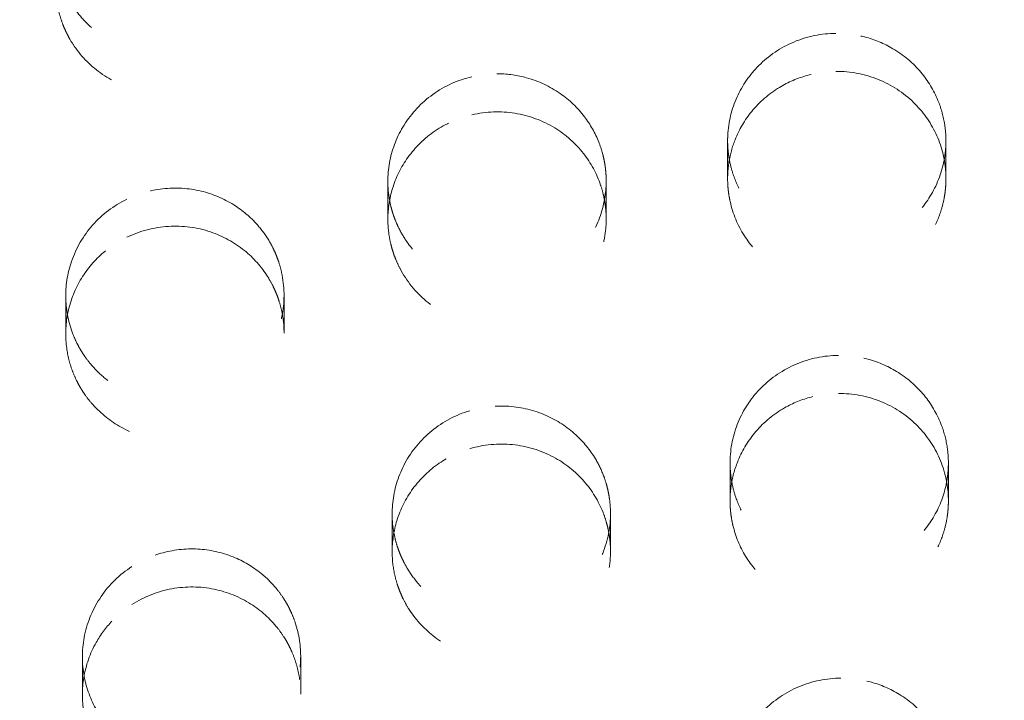
# Model space of a CAD drawing. Units: inches. Extents: x 5 to 165, y 4 to 215.
# Drawn here: x 54 to 54, y 161 to 162 of the extents above; entities that cross this region are included whole.
import ezdxf

# ---------------------------------------------------------------- set-up
doc = ezdxf.new("R2010")
doc.units = ezdxf.units.IN
doc.header["$LTSCALE"] = 20
doc.header["$MEASUREMENT"] = 0
doc.linetypes.add('DASHED', pattern=[0.2067, 0.1654, -0.0413])
doc.layers.add('Hidden (ANSI)', color=7, linetype='DASHED', lineweight=18)

msp = doc.modelspace()

# ---------------------------------------------------------------- linework, layer by layer
at = {"layer": 'Hidden (ANSI)', "ltscale": 0.011822}
for p, q in [((54.04344, 161.4627), (54.04344, 161.44528)), ((54.14344, 161.4627), (54.14344, 161.44528))]:
    msp.add_line(p, q, dxfattribs=at)
at = {"layer": 'Hidden (ANSI)', "ltscale": 0.011823}
for p, q in [((53.88781, 161.44408), (53.88781, 161.42666)), ((53.74024, 161.39164), (53.74024, 161.37422))]:
    msp.add_line(p, q, dxfattribs=at)
at = {"layer": 'Hidden (ANSI)', "ltscale": 0.011821}
for p, q in [((53.98781, 161.44426), (53.98781, 161.42684)), ((53.84024, 161.39198), (53.84024, 161.37456))]:
    msp.add_line(p, q, dxfattribs=at)
at = {"layer": 'Hidden (ANSI)', "ltscale": 0.011814}
for p, q in [((54.04456, 161.31514), (54.04456, 161.29773)), ((54.14456, 161.31514), (54.14456, 161.29773))]:
    msp.add_line(p, q, dxfattribs=at)
at = {"layer": 'Hidden (ANSI)', "ltscale": 0.011815}
for p, q in [((53.88977, 161.29185), (53.88977, 161.27444)), ((53.74786, 161.22633), (53.74786, 161.20892))]:
    msp.add_line(p, q, dxfattribs=at)
at = {"layer": 'Hidden (ANSI)', "ltscale": 0.011813}
for p, q in [((53.98977, 161.29201), (53.98977, 161.2746)), ((53.84786, 161.22663), (53.84786, 161.20923))]:
    msp.add_line(p, q, dxfattribs=at)
at = {"layer": 'Hidden (ANSI)', "ltscale": 1.329895}
msp.add_ellipse((54.09866, 160.68816), major_axis=(1.75, 0), ratio=0.990268, dxfattribs=at)
at = {"layer": 'Hidden (ANSI)', "ltscale": 1.234903}
for centre, major_axis in [((54.09866, 160.73929), (1.625, 0)), ((54.09866, 160.68816), (-1.625, 0))]:
    msp.add_ellipse(centre, major_axis=major_axis, ratio=0.990268, dxfattribs=at)
at = {"layer": 'Hidden (ANSI)', "ltscale": 0.068176}
msp.add_ellipse((53.98125, 159.37696), major_axis=(-8.99787, 5.15591), ratio=0.121044, start_param=4.802854, end_param=4.871985, dxfattribs=at)
at = {"layer": 'Hidden (ANSI)', "ltscale": 0.523304}
msp.add_open_spline([(55.84866, 160.73929), (55.84866, 160.92415), (55.81858, 161.10898), (55.7013, 161.45995), (55.61411, 161.62603), (55.3914, 161.92272), (55.2559, 162.05325), (54.95025, 162.26556), (54.78013, 162.34726), (54.42245, 162.45356), (54.23495, 162.47809), (53.86158, 162.46743), (53.67577, 162.43223), (53.32472, 162.30564), (53.15953, 162.21428), (52.86658, 161.98465), (52.73883, 161.84645), (52.53375, 161.53723), (52.4564, 161.36629), (52.36872, 161.04159), (52.34866, 160.89045), (52.34866, 160.73929)], degree=3, knots=[4.704923, 4.704923, 4.704923, 4.704923, 5.024488, 5.024488, 5.344142, 5.344142, 5.664024, 5.664024, 5.984174, 5.984174, 6.304531, 6.304531, 6.624954, 6.624954, 6.945282, 6.945282, 7.265386, 7.265386, 7.58522, 7.58522, 7.846516, 7.846516, 7.846516, 7.846516], dxfattribs=at)
at = {"layer": 'Hidden (ANSI)', "ltscale": 0.029854}
msp.add_open_spline([(53.76729, 161.59641), (53.77057, 161.5977), (53.77398, 161.59864), (53.78108, 161.59983), (53.78476, 161.60004), (53.79421, 161.59957), (53.7999, 161.59829), (53.81012, 161.59407), (53.81464, 161.5913), (53.82245, 161.58462), (53.82574, 161.58079), (53.82955, 161.57468), (53.83059, 161.57273), (53.83187, 161.56987), (53.83223, 161.56899), (53.83281, 161.56747), (53.83303, 161.56683), (53.83344, 161.5656), (53.83363, 161.56501), (53.83407, 161.56348), (53.83431, 161.56254), (53.83501, 161.55945), (53.83534, 161.55727), (53.83604, 161.549), (53.83539, 161.54289), (53.83187, 161.53122), (53.82902, 161.52577), (53.82122, 161.51584), (53.81621, 161.51155), (53.805, 161.50523), (53.79895, 161.50317), (53.78689, 161.50146), (53.781, 161.50164), (53.77006, 161.50389), (53.76505, 161.50578), (53.75639, 161.51072), (53.7527, 161.51358), (53.74749, 161.51894), (53.74569, 161.52115), (53.74331, 161.52464), (53.74258, 161.52581), (53.74152, 161.5277), (53.74116, 161.52839), (53.74051, 161.52968), (53.74023, 161.53027), (53.73963, 161.5316), (53.73932, 161.53233), (53.73851, 161.5344), (53.73804, 161.53576), (53.73611, 161.54237), (53.73547, 161.54782), (53.73608, 161.55905), (53.73743, 161.56475), (53.74234, 161.57597), (53.74607, 161.58132), (53.75549, 161.59039), (53.76111, 161.59399), (53.76729, 161.59641)], degree=3, knots=[-0.8005908, -0.8005908, -0.8005908, -0.8005908, -0.773696, -0.773696, -0.7457213, -0.7457213, -0.7015034, -0.7015034, -0.6610283, -0.6610283, -0.6222494, -0.6222494, -0.6051728, -0.6051728, -0.5978378, -0.5978378, -0.59254, -0.59254, -0.5877362, -0.5877362, -0.5801941, -0.5801941, -0.5630406, -0.5630406, -0.5156632, -0.5156632, -0.4685198, -0.4685198, -0.4184349, -0.4184349, -0.3701518, -0.3701518, -0.325594, -0.325594, -0.2848393, -0.2848393, -0.2490746, -0.2490746, -0.2270899, -0.2270899, -0.2163628, -0.2163628, -0.2103145, -0.2103145, -0.2051702, -0.2051702, -0.1990247, -0.1990247, -0.1878644, -0.1878644, -0.1454449, -0.1454449, -0.1003916, -0.1003916, -0.0506119, -0.0506119, 0, 0, 0, 0], dxfattribs=at)
at = {"layer": 'Hidden (ANSI)', "ltscale": 0.029855}
msp.add_open_spline([(53.76729, 161.57897), (53.76266, 161.57715), (53.75833, 161.57467), (53.7498, 161.56793), (53.74586, 161.56349), (53.73997, 161.55382), (53.73794, 161.54875), (53.73577, 161.53876), (53.73546, 161.53395), (53.73613, 161.52607), (53.73669, 161.52301), (53.73796, 161.51858), (53.73844, 161.51716), (53.73929, 161.51497), (53.73962, 161.51418), (53.74027, 161.51273), (53.74059, 161.51207), (53.74132, 161.51064), (53.74174, 161.50986), (53.74298, 161.50771), (53.74386, 161.50636), (53.74838, 161.50005), (53.75289, 161.49577), (53.76309, 161.48918), (53.76864, 161.48686), (53.78086, 161.48414), (53.78746, 161.48396), (53.80026, 161.4861), (53.80634, 161.48835), (53.81688, 161.49473), (53.82135, 161.49865), (53.82837, 161.50745), (53.83101, 161.51216), (53.83444, 161.52168), (53.83539, 161.52636), (53.8358, 161.5343), (53.83564, 161.53752), (53.83494, 161.54225), (53.83463, 161.54378), (53.83404, 161.54615), (53.83381, 161.54698), (53.83333, 161.54851), (53.8331, 161.5492), (53.83256, 161.5507), (53.83225, 161.55151), (53.83133, 161.55368), (53.83069, 161.55503), (53.82748, 161.56103), (53.82422, 161.56528), (53.81605, 161.57294), (53.81108, 161.57617), (53.79967, 161.58101), (53.79323, 161.58237), (53.78006, 161.58258), (53.77346, 161.58139), (53.76729, 161.57897)], degree=3, knots=[-0.8006609, -0.8006609, -0.8006609, -0.8006609, -0.762719, -0.762719, -0.7173637, -0.7173637, -0.675325, -0.675325, -0.6380182, -0.6380182, -0.6138204, -0.6138204, -0.6021794, -0.6021794, -0.5955411, -0.5955411, -0.5898584, -0.5898584, -0.5830313, -0.5830313, -0.5705449, -0.5705449, -0.5229425, -0.5229425, -0.4772214, -0.4772214, -0.427332, -0.427332, -0.3783273, -0.3783273, -0.3331301, -0.3331301, -0.2916324, -0.2916324, -0.2547559, -0.2547559, -0.2297449, -0.2297449, -0.2175611, -0.2175611, -0.2108013, -0.2108013, -0.20512, -0.20512, -0.1984193, -0.1984193, -0.1868147, -0.1868147, -0.1455995, -0.1455995, -0.1003936, -0.1003936, -0.0506065, -0.0506065, 0, 0, 0, 0], dxfattribs=at)
at = {"layer": 'Hidden (ANSI)', "ltscale": 0.029841}
for points, knots in [([(54.09306, 161.51184), (54.0975, 161.51187), (54.10192, 161.51132), (54.11077, 161.50902), (54.11514, 161.50721), (54.12404, 161.50195), (54.12837, 161.49829), (54.13523, 161.49013), (54.13786, 161.4858), (54.14116, 161.47781), (54.14215, 161.47433), (54.14312, 161.46861), (54.14334, 161.46643), (54.14344, 161.46335), (54.14344, 161.46247), (54.14341, 161.46106), (54.14339, 161.46053), (54.14333, 161.45953), (54.1433, 161.45906), (54.14321, 161.45799), (54.14315, 161.4574), (54.14293, 161.45564), (54.14274, 161.45448), (54.14138, 161.44759), (54.13922, 161.4421), (54.13343, 161.43277), (54.13006, 161.42886), (54.12125, 161.42138), (54.11559, 161.41819), (54.10321, 161.41408), (54.09661, 161.41323), (54.08401, 161.41408), (54.07811, 161.41555), (54.06758, 161.42029), (54.06296, 161.42336), (54.05536, 161.43047), (54.05231, 161.43434), (54.04817, 161.44156), (54.04678, 161.44471), (54.04508, 161.45001), (54.04457, 161.45209), (54.04404, 161.45505), (54.04391, 161.45591), (54.04374, 161.4573), (54.04368, 161.45782), (54.04359, 161.45882), (54.04355, 161.45929), (54.04349, 161.46037), (54.04346, 161.46096), (54.04342, 161.46276), (54.04344, 161.46396), (54.04381, 161.47123), (54.04526, 161.4772), (54.05021, 161.48807), (54.05357, 161.49293), (54.0623, 161.50167), (54.06774, 161.50534), (54.07985, 161.51044), (54.08642, 161.51179), (54.09306, 161.51184)], [-0.8002605, -0.8002605, -0.8002605, -0.8002605, -0.7664603, -0.7664603, -0.7304878, -0.7304878, -0.6872647, -0.6872647, -0.6483181, -0.6483181, -0.6203556, -0.6203556, -0.6033163, -0.6033163, -0.5964795, -0.5964795, -0.5923623, -0.5923623, -0.5886882, -0.5886882, -0.5840659, -0.5840659, -0.5749165, -0.5749165, -0.5295859, -0.5295859, -0.4900998, -0.4900998, -0.440805, -0.440805, -0.3905738, -0.3905738, -0.3445511, -0.3445511, -0.3023151, -0.3023151, -0.2645441, -0.2645441, -0.2379734, -0.2379734, -0.2213787, -0.2213787, -0.2146279, -0.2146279, -0.2105304, -0.2105304, -0.2068528, -0.2068528, -0.2021978, -0.2021978, -0.1928918, -0.1928918, -0.1456652, -0.1456652, -0.1004388, -0.1004388, -0.0506184, -0.0506184, 0, 0, 0, 0]), ([(54.09306, 161.49441), (54.08865, 161.49438), (54.08427, 161.49377), (54.07551, 161.49137), (54.07119, 161.48952), (54.06237, 161.48418), (54.05808, 161.48046), (54.0513, 161.47221), (54.04872, 161.46783), (54.04555, 161.45985), (54.04461, 161.45642), (54.04372, 161.45088), (54.04352, 161.44881), (54.04343, 161.44574), (54.04343, 161.44473), (54.04348, 161.44314), (54.04351, 161.44255), (54.04359, 161.44143), (54.04363, 161.44091), (54.04375, 161.43975), (54.04383, 161.43911), (54.04409, 161.43724), (54.04432, 161.43601), (54.04582, 161.42925), (54.04802, 161.42395), (54.05386, 161.41482), (54.05729, 161.41094), (54.06622, 161.40357), (54.07193, 161.40047), (54.08436, 161.39653), (54.09097, 161.39578), (54.10356, 161.3968), (54.10944, 161.39835), (54.11991, 161.40324), (54.12448, 161.40638), (54.13198, 161.41361), (54.13498, 161.41752), (54.13898, 161.42473), (54.1403, 161.42782), (54.14187, 161.43294), (54.14235, 161.43488), (54.14287, 161.43783), (54.14301, 161.43881), (54.14319, 161.44038), (54.14325, 161.44096), (54.14333, 161.44207), (54.14336, 161.44259), (54.14342, 161.44376), (54.14343, 161.44442), (54.14344, 161.44634), (54.1434, 161.44761), (54.14286, 161.45479), (54.14133, 161.46059), (54.13628, 161.47127), (54.13284, 161.47608), (54.12398, 161.48471), (54.11848, 161.48829), (54.10629, 161.49321), (54.0997, 161.49446), (54.09306, 161.49441)], [-0.8002522, -0.8002522, -0.8002522, -0.8002522, -0.7666558, -0.7666558, -0.7309334, -0.7309334, -0.6876609, -0.6876609, -0.6486252, -0.6486252, -0.6211239, -0.6211239, -0.6050358, -0.6050358, -0.5972406, -0.5972406, -0.592637, -0.592637, -0.5885873, -0.5885873, -0.5835713, -0.5835713, -0.573901, -0.573901, -0.5298172, -0.5298172, -0.490193, -0.490193, -0.4408987, -0.4408987, -0.3906603, -0.3906603, -0.3446274, -0.3446274, -0.3023731, -0.3023731, -0.2645603, -0.2645603, -0.2386122, -0.2386122, -0.2230731, -0.2230731, -0.2153974, -0.2153974, -0.210821, -0.210821, -0.2067678, -0.2067678, -0.2017116, -0.2017116, -0.1918533, -0.1918533, -0.1457402, -0.1457402, -0.1004393, -0.1004393, -0.0506154, -0.0506154, 0, 0, 0, 0]), ([(53.92632, 161.49198), (53.93032, 161.49292), (53.93442, 161.49336), (53.94286, 161.49326), (53.94717, 161.49265), (53.95686, 161.48999), (53.96206, 161.48755), (53.97098, 161.48136), (53.97472, 161.47777), (53.98057, 161.4701), (53.9828, 161.46616), (53.98517, 161.46012), (53.98578, 161.45823), (53.9865, 161.45545), (53.98669, 161.4546), (53.98699, 161.45311), (53.98711, 161.45247), (53.98731, 161.45117), (53.9874, 161.45051), (53.9876, 161.44884), (53.98768, 161.44784), (53.98787, 161.44428), (53.98781, 161.44172), (53.98692, 161.43331), (53.98523, 161.4276), (53.97978, 161.41685), (53.97601, 161.41194), (53.96654, 161.40348), (53.96084, 161.40011), (53.94872, 161.39583), (53.94245, 161.39485), (53.93037, 161.39522), (53.92466, 161.39639), (53.91439, 161.40039), (53.90984, 161.40305), (53.90228, 161.40923), (53.89919, 161.41256), (53.8951, 161.4184), (53.89378, 161.42065), (53.89209, 161.42415), (53.89158, 161.42532), (53.89085, 161.42719), (53.8906, 161.42788), (53.89016, 161.42917), (53.88997, 161.42977), (53.88958, 161.4311), (53.88938, 161.43184), (53.88886, 161.43395), (53.88858, 161.43533), (53.88751, 161.44231), (53.88763, 161.44801), (53.88989, 161.45931), (53.89208, 161.46482), (53.89862, 161.4753), (53.9031, 161.48007), (53.91376, 161.48771), (53.91985, 161.49047), (53.92632, 161.49198)], [-0.8002412, -0.8002412, -0.8002412, -0.8002412, -0.7689103, -0.7689103, -0.7358917, -0.7358917, -0.6922126, -0.6922126, -0.6525427, -0.6525427, -0.6177086, -0.6177086, -0.6022924, -0.6022924, -0.5954795, -0.5954795, -0.5904792, -0.5904792, -0.5852731, -0.5852731, -0.5774519, -0.5774519, -0.5575975, -0.5575975, -0.5118458, -0.5118458, -0.4645404, -0.4645404, -0.4143867, -0.4143867, -0.3664377, -0.3664377, -0.3223215, -0.3223215, -0.282153, -0.282153, -0.2473004, -0.2473004, -0.2271255, -0.2271255, -0.2172298, -0.2172298, -0.211555, -0.211555, -0.2066701, -0.2066701, -0.2007604, -0.2007604, -0.1898113, -0.1898113, -0.1459221, -0.1459221, -0.1004463, -0.1004463, -0.0506139, -0.0506139, 0, 0, 0, 0]), ([(53.92632, 161.47455), (53.92064, 161.47323), (53.91523, 161.47093), (53.90541, 161.46457), (53.90109, 161.46054), (53.89433, 161.45154), (53.89183, 161.44672), (53.88871, 161.43711), (53.88792, 161.43243), (53.88775, 161.42485), (53.88795, 161.42199), (53.88861, 161.41779), (53.88888, 161.41643), (53.8894, 161.41431), (53.88962, 161.41354), (53.89005, 161.4121), (53.89026, 161.41144), (53.89077, 161.40998), (53.89107, 161.40919), (53.89198, 161.40694), (53.89265, 161.4055), (53.89638, 161.39843), (53.90045, 161.3934), (53.90998, 161.38544), (53.91522, 161.38247), (53.92705, 161.3783), (53.93359, 161.37735), (53.94652, 161.37796), (53.9528, 161.37947), (53.96396, 161.38451), (53.96883, 161.38783), (53.97683, 161.39564), (53.98001, 161.39994), (53.98457, 161.40882), (53.9861, 161.41326), (53.98752, 161.42079), (53.9878, 161.42378), (53.98781, 161.42825), (53.98774, 161.42971), (53.98754, 161.43198), (53.98744, 161.4328), (53.98723, 161.4343), (53.98712, 161.43499), (53.98684, 161.43648), (53.98667, 161.43729), (53.98613, 161.43954), (53.98572, 161.44097), (53.98347, 161.44759), (53.98082, 161.45247), (53.97376, 161.46147), (53.96929, 161.46543), (53.95866, 161.47191), (53.95248, 161.47419), (53.93948, 161.4763), (53.93278, 161.47607), (53.92632, 161.47455)], [-0.8003572, -0.8003572, -0.8003572, -0.8003572, -0.7558815, -0.7558815, -0.7108138, -0.7108138, -0.6691775, -0.6691775, -0.6325598, -0.6325598, -0.6103084, -0.6103084, -0.5995754, -0.5995754, -0.5933485, -0.5933485, -0.5879513, -0.5879513, -0.5813808, -0.5813808, -0.5691049, -0.5691049, -0.5195719, -0.5195719, -0.4737213, -0.4737213, -0.4237721, -0.4237721, -0.3750391, -0.3750391, -0.3302229, -0.3302229, -0.2892385, -0.2892385, -0.2530805, -0.2530805, -0.2298148, -0.2298148, -0.218445, -0.218445, -0.2120751, -0.2120751, -0.206683, -0.206683, -0.2002747, -0.2002747, -0.1887369, -0.1887369, -0.1460455, -0.1460455, -0.1004483, -0.1004483, -0.0506098, -0.0506098, 0, 0, 0, 0]), ([(53.76821, 161.43588), (53.77337, 161.43839), (53.77892, 161.44), (53.79051, 161.44133), (53.79647, 161.44097), (53.80752, 161.43833), (53.81258, 161.43621), (53.82124, 161.43079), (53.8249, 161.42769), (53.82998, 161.42193), (53.83171, 161.41958), (53.83394, 161.41589), (53.83462, 161.41466), (53.8356, 161.41268), (53.83594, 161.41194), (53.83654, 161.41055), (53.8368, 161.4099), (53.83736, 161.40846), (53.83764, 161.40765), (53.83839, 161.40534), (53.8388, 161.40381), (53.84048, 161.39608), (53.8406, 161.3897), (53.83845, 161.37765), (53.83636, 161.37207), (53.82999, 161.36141), (53.82558, 161.35654), (53.81524, 161.34884), (53.80943, 161.34603), (53.79757, 161.34284), (53.79166, 161.34232), (53.78044, 161.34326), (53.77519, 161.34457), (53.7659, 161.34852), (53.76184, 161.35098), (53.75583, 161.35589), (53.75366, 161.35803), (53.75074, 161.36149), (53.74984, 161.36267), (53.74851, 161.36457), (53.74806, 161.36526), (53.74725, 161.36656), (53.74689, 161.36716), (53.74613, 161.3685), (53.74574, 161.36923), (53.7447, 161.37131), (53.74409, 161.37268), (53.74155, 161.37919), (53.74044, 161.38461), (53.74008, 161.39597), (53.74096, 161.40184), (53.74498, 161.41351), (53.74827, 161.41915), (53.75693, 161.42895), (53.76225, 161.43298), (53.76821, 161.43588)], [-0.8003363, -0.8003363, -0.8003363, -0.8003363, -0.7565591, -0.7565591, -0.7114461, -0.7114461, -0.6697491, -0.6697491, -0.6330325, -0.6330325, -0.610512, -0.610512, -0.5996592, -0.5996592, -0.5933824, -0.5933824, -0.587954, -0.587954, -0.581361, -0.581361, -0.5690892, -0.5690892, -0.5200324, -0.5200324, -0.4742971, -0.4742971, -0.4243629, -0.4243629, -0.3755777, -0.3755777, -0.330717, -0.330717, -0.2896836, -0.2896836, -0.2534539, -0.2534539, -0.229986, -0.229986, -0.21852, -0.21852, -0.2121056, -0.2121056, -0.2066816, -0.2066816, -0.2002425, -0.2002425, -0.1886696, -0.1886696, -0.1460525, -0.1460525, -0.1004502, -0.1004502, -0.0506115, -0.0506115, 0, 0, 0, 0]), ([(53.76821, 161.41845), (53.7638, 161.41631), (53.75973, 161.41353), (53.75225, 161.40664), (53.74896, 161.40248), (53.74372, 161.39306), (53.74187, 161.38782), (53.7401, 161.37752), (53.74002, 161.37256), (53.74116, 161.36421), (53.74201, 161.3608), (53.7438, 161.35595), (53.74445, 161.35442), (53.74559, 161.35209), (53.74602, 161.35127), (53.74685, 161.34979), (53.74725, 161.34913), (53.74815, 161.3477), (53.74865, 161.34694), (53.75008, 161.34492), (53.75105, 161.34368), (53.75567, 161.33833), (53.75994, 161.33479), (53.76965, 161.32916), (53.77504, 161.32715), (53.78706, 161.32489), (53.79363, 161.32492), (53.8064, 161.32747), (53.81247, 161.32995), (53.82286, 161.33677), (53.82721, 161.34088), (53.83393, 161.35002), (53.8364, 161.35487), (53.83946, 161.36462), (53.84021, 161.3694), (53.84027, 161.37762), (53.83993, 161.38102), (53.8389, 161.38599), (53.83848, 161.38761), (53.83769, 161.39007), (53.83739, 161.39095), (53.83679, 161.39252), (53.8365, 161.39323), (53.83583, 161.39476), (53.83544, 161.39558), (53.83433, 161.39778), (53.83357, 161.39913), (53.82988, 161.40497), (53.82628, 161.40901), (53.81748, 161.41613), (53.81221, 161.41903), (53.80036, 161.423), (53.79382, 161.42386), (53.78066, 161.42305), (53.77417, 161.42135), (53.76821, 161.41845)], [-0.8002582, -0.8002582, -0.8002582, -0.8002582, -0.7627758, -0.7627758, -0.7222835, -0.7222835, -0.6796049, -0.6796049, -0.6413419, -0.6413419, -0.6141892, -0.6141892, -0.6012659, -0.6012659, -0.5941171, -0.5941171, -0.5881264, -0.5881264, -0.5810851, -0.5810851, -0.5689606, -0.5689606, -0.5265487, -0.5265487, -0.482872, -0.482872, -0.4332156, -0.4332156, -0.3836659, -0.3836659, -0.3381562, -0.3381562, -0.2964017, -0.2964017, -0.2591337, -0.2591337, -0.2326672, -0.2326672, -0.2197354, -0.2197354, -0.212586, -0.212586, -0.2066521, -0.2066521, -0.1996334, -0.1996334, -0.1876051, -0.1876051, -0.1461988, -0.1461988, -0.100453, -0.100453, -0.0506069, -0.0506069, 0, 0, 0, 0])]:
    msp.add_open_spline(points, degree=3, knots=knots, dxfattribs=at)
at = {"layer": 'Hidden (ANSI)', "ltscale": 0.029831}
for points, knots in [([(54.09418, 161.36437), (54.09886, 161.36441), (54.10352, 161.3638), (54.11285, 161.36123), (54.11743, 161.3592), (54.12639, 161.35351), (54.1306, 161.34972), (54.13719, 161.34135), (54.13968, 161.33694), (54.14268, 161.32896), (54.14355, 161.32556), (54.14435, 161.32007), (54.14451, 161.31801), (54.14456, 161.31503), (54.14455, 161.3141), (54.14449, 161.31263), (54.14446, 161.31208), (54.14438, 161.31106), (54.14434, 161.31058), (54.14423, 161.3095), (54.14416, 161.30891), (54.14391, 161.30718), (54.14371, 161.30604), (54.14233, 161.29967), (54.14034, 161.29465), (54.135, 161.28577), (54.13178, 161.2819), (54.12326, 161.27433), (54.11771, 161.27104), (54.10544, 161.26664), (54.09881, 161.26564), (54.08614, 161.26624), (54.0802, 161.2676), (54.06958, 161.27213), (54.06491, 161.27512), (54.05718, 161.28207), (54.05405, 161.28587), (54.04976, 161.293), (54.0483, 161.29613), (54.04649, 161.30141), (54.04592, 161.3035), (54.04533, 161.30647), (54.04518, 161.30734), (54.04498, 161.30875), (54.04491, 161.30928), (54.0448, 161.3103), (54.04475, 161.31078), (54.04466, 161.31187), (54.04462, 161.31248), (54.04455, 161.31432), (54.04454, 161.31555), (54.04479, 161.32304), (54.04622, 161.3292), (54.0512, 161.34038), (54.05461, 161.34534), (54.0634, 161.35419), (54.06886, 161.35786), (54.08098, 161.36297), (54.08754, 161.36433), (54.09418, 161.36437)], [-0.7999994, -0.7999994, -0.7999994, -0.7999994, -0.7643338, -0.7643338, -0.7262382, -0.7262382, -0.6830627, -0.6830627, -0.6442286, -0.6442286, -0.6171812, -0.6171812, -0.6012314, -0.6012314, -0.5940585, -0.5940585, -0.5898214, -0.5898214, -0.5860918, -0.5860918, -0.5814675, -0.5814675, -0.5725298, -0.5725298, -0.5310886, -0.5310886, -0.4925806, -0.4925806, -0.4436528, -0.4436528, -0.3930593, -0.3930593, -0.3469867, -0.3469867, -0.3048416, -0.3048416, -0.2671824, -0.2671824, -0.2406354, -0.2406354, -0.2239808, -0.2239808, -0.2171441, -0.2171441, -0.2129831, -0.2129831, -0.2092416, -0.2092416, -0.2044965, -0.2044965, -0.1949815, -0.1949815, -0.1464694, -0.1464694, -0.1004912, -0.1004912, -0.0505889, -0.0505889, 0, 0, 0, 0]), ([(54.09418, 161.34696), (54.08998, 161.34693), (54.08581, 161.34638), (54.07747, 161.3442), (54.07337, 161.34253), (54.06456, 161.33753), (54.06012, 161.33387), (54.05303, 161.32563), (54.0503, 161.32122), (54.04681, 161.31285), (54.04574, 161.30907), (54.04479, 161.30301), (54.0446, 161.30079), (54.04454, 161.2975), (54.04456, 161.29643), (54.04464, 161.29475), (54.04468, 161.29414), (54.04478, 161.29299), (54.04484, 161.29247), (54.04498, 161.2913), (54.04507, 161.29066), (54.04536, 161.28883), (54.0456, 161.28764), (54.04706, 161.28151), (54.04902, 161.27676), (54.05434, 161.26804), (54.05765, 161.26412), (54.06634, 161.25659), (54.07193, 161.25337), (54.08425, 161.24911), (54.09089, 161.24819), (54.10357, 161.24893), (54.10949, 161.25037), (54.12006, 161.25503), (54.1247, 161.25808), (54.13235, 161.26514), (54.13544, 161.26898), (54.13961, 161.27612), (54.141, 161.2792), (54.14271, 161.28432), (54.14323, 161.28628), (54.14382, 161.28925), (54.14398, 161.29024), (54.1442, 161.29183), (54.14427, 161.29243), (54.14438, 161.29356), (54.14442, 161.29409), (54.1445, 161.29528), (54.14453, 161.29595), (54.14457, 161.29791), (54.14455, 161.29922), (54.14412, 161.30662), (54.14262, 161.31262), (54.13753, 161.32359), (54.13405, 161.32851), (54.12511, 161.33723), (54.1196, 161.34083), (54.1074, 161.34576), (54.10082, 161.34701), (54.09418, 161.34696)], [-0.7999732, -0.7999732, -0.7999732, -0.7999732, -0.7679786, -0.7679786, -0.7342808, -0.7342808, -0.6904795, -0.6904795, -0.6506932, -0.6506932, -0.6204228, -0.6204228, -0.603184, -0.603184, -0.5949172, -0.5949172, -0.5901585, -0.5901585, -0.5860467, -0.5860467, -0.5810479, -0.5810479, -0.5716923, -0.5716923, -0.5322475, -0.5322475, -0.4929745, -0.4929745, -0.4440689, -0.4440689, -0.3934347, -0.3934347, -0.347327, -0.347327, -0.3051394, -0.3051394, -0.2674077, -0.2674077, -0.2413638, -0.2413638, -0.2256905, -0.2256905, -0.2179221, -0.2179221, -0.2132763, -0.2132763, -0.209153, -0.209153, -0.2039985, -0.2039985, -0.1939157, -0.1939157, -0.1465316, -0.1465316, -0.1004921, -0.1004921, -0.0505866, -0.0505866, 0, 0, 0, 0]), ([(53.92533, 161.33906), (53.93149, 161.3409), (53.93795, 161.34155), (53.95023, 161.34046), (53.95597, 161.33891), (53.96621, 161.33412), (53.97071, 161.33104), (53.97803, 161.32405), (53.98096, 161.32032), (53.98469, 161.31383), (53.98586, 161.31131), (53.98727, 161.30746), (53.98768, 161.30619), (53.98824, 161.30415), (53.98842, 161.3034), (53.98874, 161.30198), (53.98888, 161.30132), (53.98914, 161.29984), (53.98927, 161.29902), (53.98957, 161.29667), (53.9897, 161.29512), (53.98995, 161.28716), (53.98889, 161.28077), (53.98452, 161.26926), (53.98145, 161.26417), (53.97325, 161.25484), (53.96803, 161.25083), (53.95647, 161.24511), (53.95028, 161.24339), (53.93812, 161.24237), (53.93226, 161.24289), (53.92151, 161.24576), (53.91664, 161.24792), (53.90833, 161.25332), (53.90482, 161.25636), (53.89993, 161.26198), (53.89826, 161.26427), (53.89608, 161.26787), (53.89542, 161.26909), (53.89445, 161.27105), (53.89412, 161.27176), (53.89354, 161.27311), (53.89328, 161.27373), (53.89274, 161.27512), (53.89247, 161.27588), (53.89175, 161.27807), (53.89135, 161.2795), (53.88972, 161.28656), (53.88944, 161.29235), (53.89093, 161.30398), (53.89278, 161.30972), (53.89871, 161.3207), (53.90289, 161.32575), (53.91306, 161.33403), (53.91897, 161.33716), (53.92533, 161.33906)], [-0.8001192, -0.8001192, -0.8001192, -0.8001192, -0.75109, -0.75109, -0.7061062, -0.7061062, -0.6645921, -0.6645921, -0.6282523, -0.6282523, -0.6068346, -0.6068346, -0.5965216, -0.5965216, -0.5905102, -0.5905102, -0.5852809, -0.5852809, -0.5788895, -0.5788895, -0.5668664, -0.5668664, -0.5172469, -0.5172469, -0.4718205, -0.4718205, -0.4218779, -0.4218779, -0.3733224, -0.3733224, -0.3288678, -0.3288678, -0.2883841, -0.2883841, -0.2528928, -0.2528928, -0.2310984, -0.2310984, -0.2203786, -0.2203786, -0.2142759, -0.2142759, -0.2090518, -0.2090518, -0.2027708, -0.2027708, -0.1912565, -0.1912565, -0.146734, -0.146734, -0.1004991, -0.1004991, -0.0505831, -0.0505831, 0, 0, 0, 0]), ([(53.92533, 161.32164), (53.92034, 161.32015), (53.91562, 161.31791), (53.90668, 161.31181), (53.90261, 161.30788), (53.89601, 161.2989), (53.89352, 161.29394), (53.89047, 161.28398), (53.88975, 161.27909), (53.88979, 161.27081), (53.89016, 161.26744), (53.89122, 161.26258), (53.89164, 161.26103), (53.8924, 161.25866), (53.8927, 161.25782), (53.89329, 161.25629), (53.89357, 161.2556), (53.89423, 161.25412), (53.8946, 161.25332), (53.8957, 161.25114), (53.89647, 161.24978), (53.90029, 161.24374), (53.90406, 161.23955), (53.91289, 161.23258), (53.91788, 161.22986), (53.92938, 161.22591), (53.93588, 161.225), (53.94886, 161.22569), (53.9552, 161.22727), (53.96642, 161.23249), (53.97129, 161.2359), (53.97923, 161.24387), (53.98237, 161.24826), (53.98683, 161.25731), (53.9883, 161.26183), (53.98962, 161.26964), (53.98985, 161.27283), (53.98971, 161.27759), (53.98958, 161.27916), (53.98928, 161.28159), (53.98914, 161.28246), (53.98885, 161.28406), (53.9887, 161.28479), (53.98833, 161.28637), (53.98811, 161.28723), (53.98743, 161.28957), (53.98693, 161.29104), (53.9843, 161.29769), (53.98135, 161.30251), (53.97367, 161.31127), (53.9689, 161.31504), (53.95779, 161.32094), (53.95147, 161.32285), (53.93836, 161.32418), (53.93168, 161.32354), (53.92533, 161.32164)], [-0.800019, -0.800019, -0.800019, -0.800019, -0.7603285, -0.7603285, -0.7172164, -0.7172164, -0.6746705, -0.6746705, -0.6366758, -0.6366758, -0.6105323, -0.6105323, -0.5981318, -0.5981318, -0.5912603, -0.5912603, -0.5854924, -0.5854924, -0.5786991, -0.5786991, -0.5666408, -0.5666408, -0.5235598, -0.5235598, -0.4803513, -0.4803513, -0.4307096, -0.4307096, -0.3813521, -0.3813521, -0.3362217, -0.3362217, -0.2949927, -0.2949927, -0.2584191, -0.2584191, -0.2337118, -0.2337118, -0.2215675, -0.2215675, -0.2147548, -0.2147548, -0.2089871, -0.2089871, -0.2021357, -0.2021357, -0.190152, -0.190152, -0.146846, -0.146846, -0.1005017, -0.1005017, -0.0505795, -0.0505795, 0, 0, 0, 0]), ([(53.77052, 161.26766), (53.77492, 161.2705), (53.77974, 161.27265), (53.79032, 161.2755), (53.79605, 161.27605), (53.80731, 161.27522), (53.81275, 161.2739), (53.82241, 161.26977), (53.82665, 161.26716), (53.83299, 161.26182), (53.83532, 161.25941), (53.83838, 161.25553), (53.8393, 161.25424), (53.84064, 161.25215), (53.84109, 161.25139), (53.8419, 161.24997), (53.84226, 161.24931), (53.84299, 161.24785), (53.84337, 161.24705), (53.84435, 161.24483), (53.84491, 161.24339), (53.84714, 161.23666), (53.84797, 161.23113), (53.84773, 161.22), (53.84665, 161.21448), (53.84236, 161.20324), (53.83889, 161.19772), (53.83004, 161.18832), (53.82474, 161.18452), (53.81348, 161.17935), (53.80771, 161.17784), (53.79641, 161.17693), (53.79098, 161.17736), (53.78107, 161.17977), (53.77661, 161.18156), (53.76967, 161.18557), (53.76704, 161.18745), (53.76342, 161.19062), (53.76228, 161.19172), (53.76059, 161.19351), (53.76, 161.19418), (53.75894, 161.19543), (53.75847, 161.19601), (53.75747, 161.19731), (53.75694, 161.19803), (53.75556, 161.20004), (53.75474, 161.20137), (53.75126, 161.20763), (53.74941, 161.21295), (53.74753, 161.22438), (53.74767, 161.23042), (53.75022, 161.24262), (53.75279, 161.24863), (53.76018, 161.25942), (53.76496, 161.26406), (53.77052, 161.26766)], [-0.8000137, -0.8000137, -0.8000137, -0.8000137, -0.7599883, -0.7599883, -0.7164431, -0.7164431, -0.6739614, -0.6739614, -0.6360633, -0.6360633, -0.6102779, -0.6102779, -0.5980173, -0.5980173, -0.5911692, -0.5911692, -0.5853904, -0.5853904, -0.5785486, -0.5785486, -0.5666368, -0.5666368, -0.523691, -0.523691, -0.4805479, -0.4805479, -0.4309143, -0.4309143, -0.3815367, -0.3815367, -0.3363902, -0.3363902, -0.2951446, -0.2951446, -0.2585482, -0.2585482, -0.2337711, -0.2337711, -0.2215932, -0.2215932, -0.214765, -0.214765, -0.2089862, -0.2089862, -0.2021243, -0.2021243, -0.1901288, -0.1901288, -0.1468478, -0.1468478, -0.1005026, -0.1005026, -0.0505805, -0.0505805, 0, 0, 0, 0]), ([(53.77052, 161.25024), (53.76721, 161.24811), (53.76418, 161.24559), (53.75864, 161.23979), (53.7562, 161.23649), (53.75137, 161.22793), (53.74945, 161.22249), (53.74766, 161.21168), (53.74765, 161.20642), (53.74921, 161.19665), (53.75061, 161.19217), (53.75355, 161.18601), (53.7546, 161.18414), (53.75636, 161.18144), (53.75697, 161.18057), (53.75811, 161.17905), (53.75863, 161.17839), (53.75975, 161.17704), (53.76036, 161.17636), (53.76199, 161.17461), (53.76304, 161.17357), (53.76729, 161.16976), (53.7708, 161.16734), (53.77954, 161.16283), (53.78492, 161.16111), (53.79683, 161.15939), (53.80331, 161.15969), (53.81601, 161.16274), (53.82209, 161.16554), (53.83232, 161.17298), (53.83651, 161.17736), (53.84282, 161.18697), (53.84505, 161.19202), (53.84759, 161.20209), (53.84806, 161.207), (53.84758, 161.21567), (53.84694, 161.2194), (53.84534, 161.22479), (53.84471, 161.22653), (53.8436, 161.22915), (53.84318, 161.23006), (53.84236, 161.2317), (53.84197, 161.23243), (53.8411, 161.23398), (53.8406, 161.2348), (53.83918, 161.237), (53.83822, 161.23834), (53.83378, 161.2439), (53.82967, 161.24758), (53.81993, 161.25377), (53.81425, 161.25607), (53.80188, 161.25863), (53.79527, 161.2587), (53.7823, 161.25631), (53.77607, 161.25384), (53.77052, 161.25024)], [-0.7999525, -0.7999525, -0.7999525, -0.7999525, -0.7698862, -0.7698862, -0.7384466, -0.7384466, -0.6942555, -0.6942555, -0.6538044, -0.6538044, -0.6176853, -0.6176853, -0.6010961, -0.6010961, -0.5928621, -0.5928621, -0.5864296, -0.5864296, -0.5793656, -0.5793656, -0.5680261, -0.5680261, -0.53549, -0.53549, -0.4926756, -0.4926756, -0.4436948, -0.4436948, -0.3930997, -0.3930997, -0.346989, -0.346989, -0.3047458, -0.3047458, -0.2668069, -0.2668069, -0.2375987, -0.2375987, -0.2233141, -0.2233141, -0.2155804, -0.2155804, -0.2091943, -0.2091943, -0.2018017, -0.2018017, -0.1890385, -0.1890385, -0.1469797, -0.1469797, -0.1005059, -0.1005059, -0.0505763, -0.0505763, 0, 0, 0, 0])]:
    msp.add_open_spline(points, degree=3, knots=knots, dxfattribs=at)
at = {"layer": 'Hidden (ANSI)', "ltscale": 0.029824}
msp.add_open_spline([(54.0953, 161.21661), (54.09989, 161.21665), (54.10445, 161.21606), (54.11355, 161.2136), (54.11802, 161.21167), (54.12701, 161.20614), (54.13133, 161.20234), (54.13812, 161.19386), (54.1407, 161.18936), (54.14388, 161.18093), (54.14481, 161.17718), (54.14556, 161.17122), (54.14569, 161.16907), (54.14567, 161.16589), (54.14563, 161.16486), (54.14551, 161.16326), (54.14546, 161.16269), (54.14535, 161.16162), (54.14529, 161.16112), (54.14514, 161.16004), (54.14504, 161.15945), (54.14475, 161.15777), (54.14452, 161.15669), (54.14318, 161.15125), (54.1415, 161.14704), (54.13671, 161.13863), (54.13346, 161.13456), (54.12498, 161.12682), (54.11956, 161.12349), (54.10748, 161.11889), (54.10089, 161.11778), (54.08825, 161.11813), (54.0823, 161.11937), (54.07164, 161.12368), (54.06693, 161.12655), (54.05912, 161.13328), (54.05592, 161.13697), (54.05154, 161.14387), (54.05004, 161.14685), (54.04808, 161.15202), (54.04744, 161.15412), (54.04675, 161.15709), (54.04657, 161.15793), (54.04633, 161.1593), (54.04624, 161.15984), (54.0461, 161.16087), (54.04603, 161.16137), (54.0459, 161.16251), (54.04585, 161.16316), (54.0457, 161.16518), (54.04566, 161.16656), (54.04577, 161.1744), (54.04714, 161.18078), (54.05215, 161.19232), (54.05561, 161.19742), (54.06452, 161.20641), (54.06999, 161.2101), (54.08212, 161.21522), (54.08867, 161.21657), (54.0953, 161.21661)], degree=3, knots=[-0.799807, -0.799807, -0.799807, -0.799807, -0.7648728, -0.7648728, -0.7279039, -0.7279039, -0.6841206, -0.6841206, -0.6444214, -0.6444214, -0.6146626, -0.6146626, -0.5980249, -0.5980249, -0.5901168, -0.5901168, -0.585634, -0.585634, -0.5817992, -0.5817992, -0.5771832, -0.5771832, -0.5686698, -0.5686698, -0.5338912, -0.5338912, -0.4941561, -0.4941561, -0.4458889, -0.4458889, -0.3954883, -0.3954883, -0.3495021, -0.3495021, -0.3076818, -0.3076818, -0.2704174, -0.2704174, -0.2447711, -0.2447711, -0.2278225, -0.2278225, -0.2212287, -0.2212287, -0.2170425, -0.2170425, -0.2131598, -0.2131598, -0.2081519, -0.2081519, -0.1974958, -0.1974958, -0.1475808, -0.1475808, -0.1005347, -0.1005347, -0.0505111, -0.0505111, 0, 0, 0, 0], dxfattribs=at)

doc.saveas('drawing.dxf')
